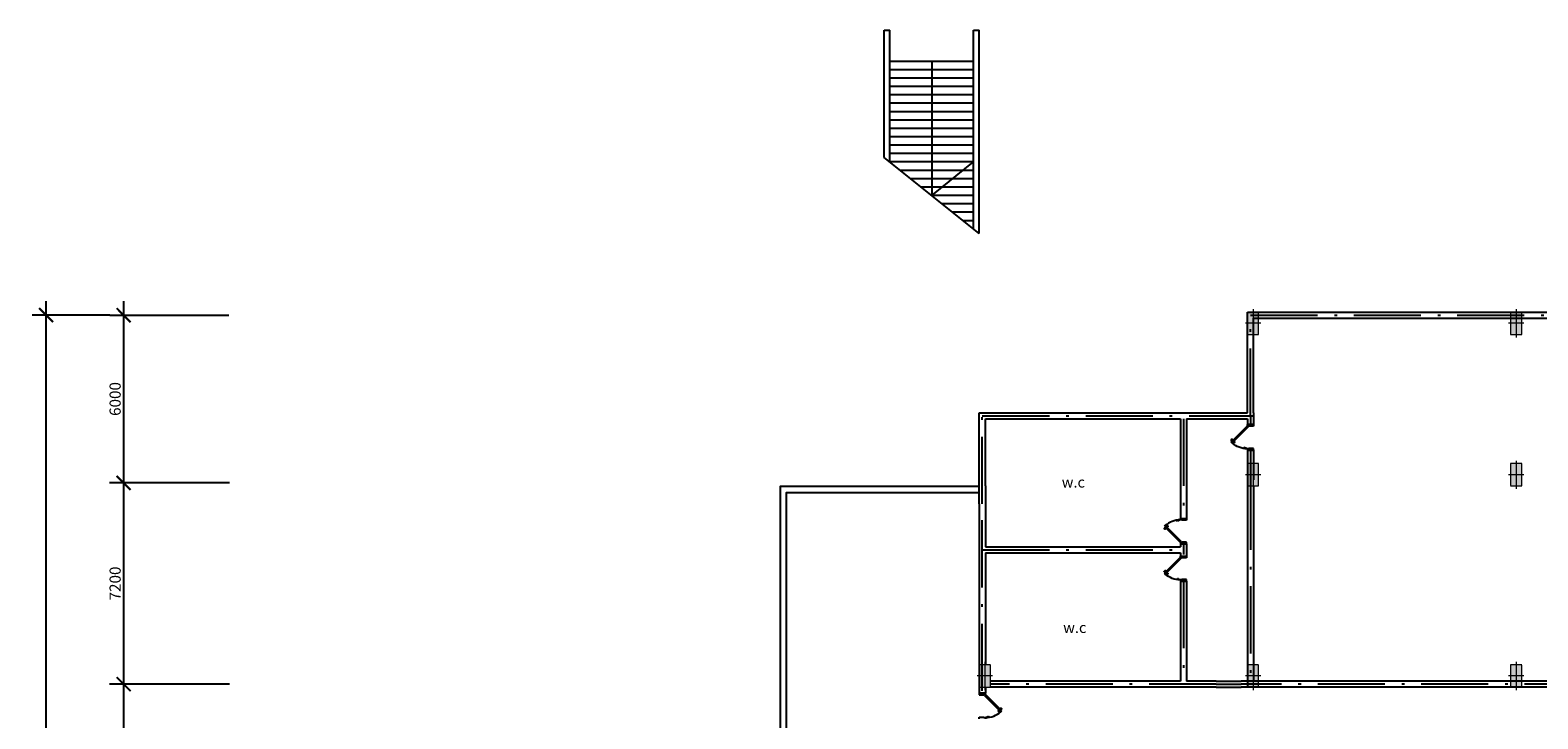
# Model space of a CAD drawing. Units: inches. Extents: x 1379501 to 2318266, y -268317 to 82644.
# Drawn here: x 1914023 to 1967986, y -12301 to 12336 of the extents above; entities that cross this region are included whole.
import ezdxf

# ---------------------------------------------------------------- set-up
doc = ezdxf.new("R2010")
doc.units = ezdxf.units.IN
doc.header["$MEASUREMENT"] = 0
doc.linetypes.add('ACAD_ISO10W100', pattern=[18.5, 12, -3, 0.5, -3])
for name, color, linetype in [('BAC0.22', 31, 'Continuous'), ('CUA0.2', 9, 'Continuous'), ('THANG0.2', 4, 'Continuous'), ('TIMTUONG0.18', 8, 'ACAD_ISO10W100'), ('TUONG0.5', 1, 'Continuous')]:
    doc.layers.add(name, color=color, linetype=linetype)
doc.layers.add('cot', color=3, linetype='Continuous', lineweight=15)
doc.layers.add('DIM', color=57, linetype='Continuous', lineweight=18)
doc.styles.get("Standard").update_dxf_attribs({"font": 'VHARIALN_0.TTF'})
doc.styles.add('v3', font='VHAVAN_0.TTF', dxfattribs={"width": 0.75, "height": 450})
doc.dimstyles.new('MB', dxfattribs={"dimscale": 0, "dimtxt": 400, "dimasz": 500, "dimexe": 500, "dimexo": 0, "dimgap": 100, "dimtad": 1, "dimdec": 0, "dimzin": 0, "dimdsep": 46, "dimtxsty": 'Standard', "dimblk": 'ARCHTICK', "dimblk1": 'ARCHTICK', "dimblk2": 'ARCHTICK', "dimsah": 1, "dimcen": 0.09, "dimdle": 500, "dimclrd": 3, "dimclre": 6, "dimclrt": 2, "dimadec": 0, "dimazin": 0, "dimtfac": 1, "dimtdec": 0, "dimtofl": 0, "dimtmove": 2, "dimatfit": 3, "dimldrblk": 'DOTSMALL', "dimfxl": 0, "dimtolj": 1, "dimtzin": 0, "dimarcsym": 0})

# ---------------------------------------------------------------- blocks, each defined once
blk = doc.blocks.new('_ArchTick')
at = {"color": 0, "linetype": 'ByBlock', "const_width": 0.15}
blk.add_lwpolyline([(-0.5, -0.5), (0.5, 0.5)], dxfattribs=at)
blk = doc.blocks.new('*D105')
at = {"layer": 'Defpoints', "color": 0, "transparency": 16777216}
for p in [(1921162, -11059), (1917368, -17959), (1921162, -17959)]:
    blk.add_point(p, dxfattribs=at)
at = {"layer": 'DIM', "color": 3, "lineweight": -2, "transparency": 16777216}
blk.add_line((1917368, -10559), (1917368, -18459), dxfattribs=at)
at = {"layer": 'DIM', "color": 6, "lineweight": -2, "transparency": 16777216}
blk.add_line((1921162, -17959), (1916868, -17959), dxfattribs=at)
at = {"layer": 'DIM', "color": 3, "lineweight": -2, "transparency": 16777216, "xscale": 500, "yscale": 500, "zscale": 500}
for p, rotation in [((1917368, -11059), 90), ((1917368, -17959), 270)]:
    blk.add_blockref('_ArchTick', p, dxfattribs=dict(at, rotation=rotation))
at = {"layer": 'DIM', "color": 2, "transparency": 16777216, "insert": (1917064, -14509), "char_height": 400, "attachment_point": 5, "rotation": 90}
blk.add_mtext('\\A1;6900', dxfattribs=at)
blk = doc.blocks.new('_DOTSMALL')
at = {"color": 0, "linetype": 'ByBlock', "const_width": 0.5}
blk.add_lwpolyline([(-0.0625, 0, 1), (0.0625, 0, 1)], format="xyb", close=True, dxfattribs=at)
blk = doc.blocks.new('*D109')
at = {"layer": 'Defpoints', "color": 0, "transparency": 16777216}
for p in [(1921162, -3859), (1917368, -11059), (1921162, -11059)]:
    blk.add_point(p, dxfattribs=at)
at = {"layer": 'DIM', "color": 3, "lineweight": -2, "transparency": 16777216}
blk.add_line((1917368, -3359), (1917368, -11559), dxfattribs=at)
at = {"layer": 'DIM', "color": 6, "lineweight": -2, "transparency": 16777216}
blk.add_line((1921162, -11059), (1916868, -11059), dxfattribs=at)
at = {"layer": 'DIM', "color": 3, "lineweight": -2, "transparency": 16777216, "xscale": 500, "yscale": 500, "zscale": 500}
for p, rotation in [((1917368, -3859), 90), ((1917368, -11059), 270)]:
    blk.add_blockref('_ArchTick', p, dxfattribs=dict(at, rotation=rotation))
at = {"layer": 'DIM', "color": 2, "transparency": 16777216, "insert": (1917064, -7459), "char_height": 400, "attachment_point": 5, "rotation": 90}
blk.add_mtext('\\A1;7200', dxfattribs=at)
blk = doc.blocks.new('*D110')
at = {"layer": 'Defpoints', "color": 0, "transparency": 16777216}
for p in [(1921162, 2141), (1917368, -3859), (1921162, -3859)]:
    blk.add_point(p, dxfattribs=at)
at = {"layer": 'DIM', "color": 3, "lineweight": -2, "transparency": 16777216}
blk.add_line((1917368, 2641), (1917368, -4359), dxfattribs=at)
at = {"layer": 'DIM', "color": 6, "lineweight": -2, "transparency": 16777216}
blk.add_line((1921162, -3859), (1916868, -3859), dxfattribs=at)
at = {"layer": 'DIM', "color": 3, "lineweight": -2, "transparency": 16777216, "xscale": 500, "yscale": 500, "zscale": 500}
for p, rotation in [((1917368, 2141), 90), ((1917368, -3859), 270)]:
    blk.add_blockref('_ArchTick', p, dxfattribs=dict(at, rotation=rotation))
at = {"layer": 'DIM', "color": 2, "transparency": 16777216, "insert": (1917064, -859), "char_height": 400, "attachment_point": 5, "rotation": 90}
blk.add_mtext('\\A1;6000', dxfattribs=at)
blk = doc.blocks.new('*D135')
at = {"layer": 'Defpoints', "color": 0, "transparency": 16777216}
for p in [(1916870, 2141), (1914590, -66855), (1916868, -66855)]:
    blk.add_point(p, dxfattribs=at)
at = {"layer": 'TUONG0.5', "color": 3, "lineweight": -2, "transparency": 16777216}
blk.add_line((1914590, 2641), (1914590, -67355), dxfattribs=at)
at = {"layer": 'TUONG0.5', "color": 6, "lineweight": -2, "transparency": 16777216}
for p, q in [((1916870, 2141), (1914090, 2141)), ((1916868, -66855), (1914090, -66855))]:
    blk.add_line(p, q, dxfattribs=at)
at = {"layer": 'TUONG0.5', "color": 3, "lineweight": -2, "transparency": 16777216, "xscale": 500, "yscale": 500, "zscale": 500}
for p, rotation in [((1914590, 2141), 90), ((1914590, -66855), 270)]:
    blk.add_blockref('_ArchTick', p, dxfattribs=dict(at, rotation=rotation))
at = {"layer": 'TUONG0.5', "color": 2, "transparency": 16777216, "insert": (1914285, -32357), "char_height": 400, "attachment_point": 5, "rotation": 90}
blk.add_mtext('\\A1;69000', dxfattribs=at)

msp = doc.modelspace()

# ---------------------------------------------------------------- hatches: boundary and pattern name
at = {"layer": 'cot', "linetype": 'ACAD_ISO10W100'}
h = msp.add_hatch(color=256, dxfattribs=at)
h.paths.add_polyline_path([(1957791.9, 2251.4), (1957591.9, 2251.4), (1957591.9, 1851.4), (1957791.9, 1851.4)])
h.paths.add_polyline_path([(1957991.9, 2251.4), (1957791.9, 2251.4), (1957791.9, 1851.4), (1957991.9, 1851.4)])
h.paths.add_polyline_path([(1957991.9, 1851.4), (1957791.9, 1851.4), (1957791.9, 1451.4), (1957991.9, 1451.4)])
h.paths.add_polyline_path([(1957591.9, 1451.4), (1957791.9, 1451.4), (1957791.9, 1851.4), (1957591.9, 1851.4)])
h = msp.add_hatch(color=256, dxfattribs=at)
h.paths.add_polyline_path([(1967211.9, 2251.4), (1967011.9, 2251.4), (1967011.9, 1851.4), (1967211.9, 1851.4)])
h.paths.add_polyline_path([(1967411.9, 2251.4), (1967211.9, 2251.4), (1967211.9, 1851.4), (1967411.9, 1851.4)])
h.paths.add_polyline_path([(1967411.9, 1851.4), (1967211.9, 1851.4), (1967211.9, 1451.4), (1967411.9, 1451.4)])
h.paths.add_polyline_path([(1967011.9, 1451.4), (1967211.9, 1451.4), (1967211.9, 1851.4), (1967011.9, 1851.4)])
h = msp.add_hatch(color=256, dxfattribs=at)
h.paths.add_polyline_path([(1957791.9, -3168.6), (1957591.9, -3168.6), (1957591.9, -3568.6), (1957791.9, -3568.6)])
h.paths.add_polyline_path([(1957991.9, -3168.6), (1957791.9, -3168.6), (1957791.9, -3568.6), (1957991.9, -3568.6)])
h.paths.add_polyline_path([(1957991.9, -3568.6), (1957791.9, -3568.6), (1957791.9, -3968.6), (1957991.9, -3968.6)])
h.paths.add_polyline_path([(1957591.9, -3968.6), (1957791.9, -3968.6), (1957791.9, -3568.6), (1957591.9, -3568.6)])
h = msp.add_hatch(color=256, dxfattribs=at)
h.paths.add_polyline_path([(1967211.9, -3168.6), (1967011.9, -3168.6), (1967011.9, -3568.6), (1967211.9, -3568.6)])
h.paths.add_polyline_path([(1967411.9, -3168.6), (1967211.9, -3168.6), (1967211.9, -3568.6), (1967411.9, -3568.6)])
h.paths.add_polyline_path([(1967411.9, -3568.6), (1967211.9, -3568.6), (1967211.9, -3968.6), (1967411.9, -3968.6)])
h.paths.add_polyline_path([(1967011.9, -3968.6), (1967211.9, -3968.6), (1967211.9, -3568.6), (1967011.9, -3568.6)])
h = msp.add_hatch(color=256, dxfattribs=at)
h.paths.add_polyline_path([(1948191.9, -10368.6), (1947991.9, -10368.6), (1947991.9, -10768.6), (1948191.9, -10768.6)])
h.paths.add_polyline_path([(1948391.9, -10368.6), (1948191.9, -10368.6), (1948191.9, -10768.6), (1948391.9, -10768.6)])
h.paths.add_polyline_path([(1948391.9, -10768.6), (1948191.9, -10768.6), (1948191.9, -11168.6), (1948391.9, -11168.6)])
h.paths.add_polyline_path([(1947991.9, -11168.6), (1948191.9, -11168.6), (1948191.9, -10768.6), (1947991.9, -10768.6)])
h = msp.add_hatch(color=256, dxfattribs=at)
h.paths.add_polyline_path([(1957791.9, -10368.6), (1957591.9, -10368.6), (1957591.9, -10768.6), (1957791.9, -10768.6)])
h.paths.add_polyline_path([(1957991.9, -10368.6), (1957791.9, -10368.6), (1957791.9, -10768.6), (1957991.9, -10768.6)])
h.paths.add_polyline_path([(1957991.9, -10768.6), (1957791.9, -10768.6), (1957791.9, -11168.6), (1957991.9, -11168.6)])
h.paths.add_polyline_path([(1957591.9, -11168.6), (1957791.9, -11168.6), (1957791.9, -10768.6), (1957591.9, -10768.6)])
h = msp.add_hatch(color=256, dxfattribs=at)
h.paths.add_polyline_path([(1967211.9, -10368.6), (1967011.9, -10368.6), (1967011.9, -10768.6), (1967211.9, -10768.6)])
h.paths.add_polyline_path([(1967411.9, -10368.6), (1967211.9, -10368.6), (1967211.9, -10768.6), (1967411.9, -10768.6)])
h.paths.add_polyline_path([(1967411.9, -10768.6), (1967211.9, -10768.6), (1967211.9, -11168.6), (1967411.9, -11168.6)])
h.paths.add_polyline_path([(1967011.9, -11168.6), (1967211.9, -11168.6), (1967211.9, -10768.6), (1967011.9, -10768.6)])

# ---------------------------------------------------------------- linework, layer by layer
for p, q in [((1957007.3, -2399), (1957588.4, -1817.9)), ((1957620.7, -1850.2), (1957039.6, -2431.2)), ((1957107.4, -2315), (1957502.8, -1919.6)), ((1957518.9, -1935.8), (1957123.5, -2331.2)), ((1957502.8, -1919.6), (1957518.9, -1935.8)), ((1957588.4, -1817.9), (1957620.7, -1850.2)), ((1957030.4, -2300.8), (1957004.1, -2327)), ((1957004.6, -2333.8), (1957032.3, -2355.4)), ((1957039.6, -2431.2), (1957007.3, -2399)), ((1957032.3, -2355.4), (1957058.7, -2328.9)), ((1957058.7, -2328.9), (1957037.2, -2301.2)), ((1957041.5, -2346.2), (1957047.2, -2351.9)), ((1957061.5, -2337.6), (1957041.9, -2357.1)), ((1957041.9, -2357.1), (1957045.5, -2360.7)), ((1957045.5, -2360.7), (1957065.1, -2341.2)), ((1957049.5, -2338.1), (1957055.2, -2343.8)), ((1957065.1, -2341.2), (1957061.5, -2337.6)), ((1957077.8, -2393), (1957097.4, -2373.4)), ((1957081.4, -2396.6), (1957077.8, -2393)), ((1957101, -2377), (1957081.4, -2396.6)), ((1957083.2, -2406.3), (1957109.7, -2379.8)), ((1957104.7, -2434), (1957083.2, -2406.3)), ((1957092.4, -2397.1), (1957086.7, -2391.4)), ((1957100.5, -2389), (1957094.7, -2383.3)), ((1957097.4, -2373.4), (1957101, -2377)), ((1957123.5, -2331.2), (1957107.4, -2315)), ((1957109.7, -2379.8), (1957137.4, -2401.4)), ((1957137.8, -2408.2), (1957111.6, -2434.4)), ((1957479.9, -2586.9), (1957461, -2631)), ((1954651.7, -5390.2), (1954619.9, -5422)), ((1955223.7, -5962.2), (1954651.7, -5390.2)), ((1954715.8, -5387.5), (1954694.6, -5414.8)), ((1954748.3, -5412.9), (1954722.5, -5387.1)), ((1955085.1, -5237), (1955066.5, -5193.6)), ((1954642.6, -5518.6), (1954616.8, -5492.8)), ((1954617.2, -5486.1), (1954644.5, -5464.9)), ((1954619.9, -5422), (1955191.9, -5994)), ((1954644.5, -5464.9), (1954670.5, -5491)), ((1954670.5, -5491), (1954649.3, -5518.2)), ((1954653.5, -5474), (1954659.2, -5468.3)), ((1954654, -5463.2), (1954657.5, -5459.6)), ((1954673.3, -5482.4), (1954654, -5463.2)), ((1954657.5, -5459.6), (1954676.8, -5478.9)), ((1954661.5, -5481.9), (1954667.1, -5476.3)), ((1954676.8, -5478.9), (1954673.3, -5482.4)), ((1954692.9, -5424.3), (1954689.3, -5427.8)), ((1954689.3, -5427.8), (1954708.6, -5447.1)), ((1954712.1, -5443.6), (1954692.9, -5424.3)), ((1954694.6, -5414.8), (1954720.7, -5440.8)), ((1954703.7, -5423.8), (1954698, -5429.4)), ((1954711.6, -5431.8), (1954706, -5437.4)), ((1954708.6, -5447.1), (1954712.1, -5443.6)), ((1954734.3, -5488.7), (1954718.4, -5504.6)), ((1954718.4, -5504.6), (1955107.6, -5893.8)), ((1954720.7, -5440.8), (1954747.9, -5419.6)), ((1955123.5, -5877.9), (1954734.3, -5488.7)), ((1955107.6, -5893.8), (1955123.5, -5877.9)), ((1955191.9, -5994), (1955223.7, -5962.2)), ((1954642.6, -6998.6), (1954616.8, -7024.4)), ((1954619.9, -7095.2), (1955191.9, -6523.3)), ((1954670.5, -7026.3), (1954649.3, -6999)), ((1955223.7, -6555.1), (1954651.7, -7127)), ((1954718.4, -7012.7), (1955107.6, -6623.4)), ((1954734.3, -7028.5), (1954718.4, -7012.7)), ((1955123.5, -6639.3), (1954734.3, -7028.5)), ((1955107.6, -6623.4), (1955123.5, -6639.3)), ((1955191.9, -6523.3), (1955223.7, -6555.1)), ((1954617.2, -7031.1), (1954644.5, -7052.3)), ((1954651.7, -7127), (1954619.9, -7095.2)), ((1954644.5, -7052.3), (1954670.5, -7026.3)), ((1954653.5, -7043.3), (1954659.2, -7048.9)), ((1954673.3, -7034.8), (1954654, -7054.1)), ((1954654, -7054.1), (1954657.5, -7057.6)), ((1954657.5, -7057.6), (1954676.8, -7038.4)), ((1954661.5, -7035.3), (1954667.1, -7041)), ((1954676.8, -7038.4), (1954673.3, -7034.8)), ((1954689.3, -7089.4), (1954708.6, -7070.1)), ((1954692.9, -7093), (1954689.3, -7089.4)), ((1954712.1, -7073.7), (1954692.9, -7093)), ((1954694.6, -7102.5), (1954720.7, -7076.4)), ((1954715.8, -7129.7), (1954694.6, -7102.5)), ((1954703.7, -7093.4), (1954698, -7087.8)), ((1954711.6, -7085.5), (1954706, -7079.8)), ((1954708.6, -7070.1), (1954712.1, -7073.7)), ((1954720.7, -7076.4), (1954747.9, -7097.6)), ((1954748.3, -7104.3), (1954722.5, -7130.2)), ((1955085.1, -7280.2), (1955066.5, -7323.6)), ((1948215.4, -11432.5), (1948183.1, -11464.8)), ((1948183.1, -11464.8), (1948764.2, -12045.9)), ((1948796.5, -12013.6), (1948215.4, -11432.5)), ((1948301, -11534.3), (1948284.8, -11550.4)), ((1948284.8, -11550.4), (1948680.3, -11945.8)), ((1948696.4, -11929.7), (1948301, -11534.3)), ((1948323.9, -12201.5), (1948342.8, -12245.6)), ((1948666, -12022.9), (1948692.2, -12049.1)), ((1948694.1, -11994.5), (1948666.4, -12016)), ((1948680.3, -11945.8), (1948696.4, -11929.7)), ((1948720.6, -12021), (1948694.1, -11994.5)), ((1948699, -12048.7), (1948720.6, -12021)), ((1948706.4, -11988.1), (1948702.8, -11991.7)), ((1948702.8, -11991.7), (1948722.4, -12011.3)), ((1948703.3, -12003.7), (1948709, -11998)), ((1948726, -12007.7), (1948706.4, -11988.1)), ((1948711.4, -12011.8), (1948717.1, -12006)), ((1948722.4, -12011.3), (1948726, -12007.7)), ((1948738.7, -11955.8), (1948742.3, -11952.2)), ((1948758.2, -11975.4), (1948738.7, -11955.8)), ((1948742.3, -11952.2), (1948761.8, -11971.8)), ((1948745, -11943.6), (1948766.6, -11915.9)), ((1948771.5, -11970), (1948745, -11943.6)), ((1948754.2, -11952.8), (1948748.5, -11958.5)), ((1948762.3, -11960.8), (1948756.6, -11966.5)), ((1948761.8, -11971.8), (1948758.2, -11975.4)), ((1948764.2, -12045.9), (1948796.5, -12013.6)), ((1948799.2, -11948.5), (1948771.5, -11970)), ((1948773.4, -11915.4), (1948799.6, -11941.7))]:
    msp.add_line(p, q)
at = {"extrusion": (0, 0, -1)}
for centre, major_axis, start_param, end_param in [((1957007.4, -2330.2), (-3.23, 3.23), 4.5880866, 6.2831853), ((1957033.6, -2304), (-3.23, -3.23), 1.5707963, 3.2658951), ((1957588.4, -1817.9), (-0.6, 823), 3.1423124, 3.8722121), ((1957108.3, -2431.2), (-3.23, 3.23), 3.1415927, 4.8366914), ((1957134.6, -2405), (-3.23, 3.23), 1.4464939, 3.1415927), ((1957663.5, -2354.1), (-3.1, 296.5), 3.4082887, 3.8200697), ((1954645.8, -7001.8), (-3.18, -3.18), 1.5707963, 3.2658951), ((1954620, -7027.6), (-3.18, 3.18), 4.5880866, 6.2831853), ((1955191.9, -6523.3), (-0.6, 810.1), 3.1423124, 3.8722121), ((1954719.4, -7127), (-3.18, 3.18), 3.1415927, 4.8366914), ((1954745.2, -7101.2), (-3.18, 3.18), 1.4464939, 3.1415927), ((1955265.8, -7051.1), (-3.1, 291.8), 3.4082887, 3.8200697)]:
    msp.add_ellipse(centre, major_axis=major_axis, ratio=1, start_param=start_param, end_param=end_param, dxfattribs=at)
for centre, major_axis, start_param, end_param in [((1955191.9, -5994), (-0.6, -810.1), 3.1423124, 3.8722121), ((1954719.4, -5390.3), (-3.18, -3.18), 3.1415927, 4.8366914), ((1955265.8, -5466.1), (-3.1, -291.8), 3.4082887, 3.8200697), ((1954620, -5489.6), (-3.18, -3.18), 4.5880866, 6.2831853), ((1954645.8, -5515.5), (-3.18, 3.18), 1.5707963, 3.2658951), ((1954745.2, -5416.1), (-3.18, -3.18), 1.4464939, 3.1415927), ((1948215.4, -11432.5), (0.6, 823), 3.1423124, 3.8722121), ((1948140.3, -11968.8), (3.1, 296.5), 3.4082887, 3.8200697), ((1948669.2, -12019.6), (3.23, 3.23), 1.4464939, 3.1415927), ((1948695.4, -12045.9), (3.23, 3.23), 3.1415927, 4.8366914), ((1948770.2, -11918.7), (3.23, -3.23), 1.5707963, 3.2658951), ((1948796.4, -11944.9), (3.23, 3.23), 4.5880866, 6.2831853)]:
    msp.add_ellipse(centre, major_axis=major_axis, ratio=1, start_param=start_param, end_param=end_param)
at = {"layer": 'cot', "linetype": 'ACAD_ISO10W100'}
for p, q in [((1957791.9, 2354.4), (1957791.9, 1341.4)), ((1967211.9, 2354.4), (1967211.9, 1341.4)), ((1958069.4, 1851.4), (1957518.4, 1851.4)), ((1967489.4, 1851.4), (1966938.4, 1851.4)), ((1957791.9, -3065.6), (1957791.9, -4078.6)), ((1967211.9, -3065.6), (1967211.9, -4078.6)), ((1958069.4, -3568.6), (1957518.4, -3568.6)), ((1967489.4, -3568.6), (1966938.4, -3568.6)), ((1948469.4, -10768.6), (1947918.4, -10768.6)), ((1948191.9, -10265.6), (1948191.9, -11278.6)), ((1958069.4, -10768.6), (1957518.4, -10768.6)), ((1957791.9, -10265.6), (1957791.9, -11278.6)), ((1967489.4, -10768.6), (1966938.4, -10768.6)), ((1967211.9, -10265.6), (1967211.9, -11278.6))]:
    msp.add_line(p, q, dxfattribs=at)
for points in [[(1957591.9, 1451.4), (1957991.9, 1451.4), (1957991.9, 2251.4), (1957591.9, 2251.4)], [(1967011.9, 1451.4), (1967411.9, 1451.4), (1967411.9, 2251.4), (1967011.9, 2251.4)], [(1957591.9, -3968.6), (1957991.9, -3968.6), (1957991.9, -3168.6), (1957591.9, -3168.6)], [(1967011.9, -3968.6), (1967411.9, -3968.6), (1967411.9, -3168.6), (1967011.9, -3168.6)], [(1947991.9, -11168.6), (1948391.9, -11168.6), (1948391.9, -10368.6), (1947991.9, -10368.6)], [(1957591.9, -11168.6), (1957991.9, -11168.6), (1957991.9, -10368.6), (1957591.9, -10368.6)], [(1967011.9, -11168.6), (1967411.9, -11168.6), (1967411.9, -10368.6), (1967011.9, -10368.6)]]:
    msp.add_lwpolyline(points, close=True, dxfattribs=at)
at = {"layer": 'CUA0.2'}
for p, q in [((1957588.4, -1817.9), (1957588.4, -1772.4)), ((1957645.3, -1817.9), (1957588.4, -1817.9)), ((1957645.3, -1832.2), (1957645.3, -1817.9)), ((1957811.9, -1831.9), (1957645.3, -1832.2)), ((1957811.9, -1772), (1957811.9, -1831.9)), ((1957645.3, -2640.9), (1957588.4, -2640.9)), ((1957588.4, -2640.9), (1957588.4, -2686.4)), ((1957811.9, -2626.9), (1957645.3, -2626.6)), ((1957645.3, -2626.6), (1957645.3, -2640.9)), ((1957811.9, -2686.8), (1957811.9, -2626.9)), ((1955191.9, -5183.8), (1955191.9, -5139)), ((1955247.9, -5183.8), (1955191.9, -5183.8)), ((1955247.9, -5198), (1955247.9, -5183.8)), ((1955411.9, -5197.6), (1955247.9, -5198)), ((1955411.9, -5138.6), (1955411.9, -5197.6)), ((1955191.9, -5994), (1955191.9, -6038.8)), ((1955247.9, -5994), (1955191.9, -5994)), ((1955411.9, -5980.2), (1955247.9, -5979.8)), ((1955247.9, -5979.8), (1955247.9, -5994)), ((1955411.9, -6039.2), (1955411.9, -5980.2)), ((1955191.9, -6523.3), (1955191.9, -6478.5)), ((1955247.9, -6523.3), (1955191.9, -6523.3)), ((1955247.9, -6537.4), (1955247.9, -6523.3)), ((1955411.9, -6537), (1955247.9, -6537.4)), ((1955411.9, -6478.1), (1955411.9, -6537)), ((1955191.9, -7333.4), (1955191.9, -7378.2)), ((1955247.9, -7333.4), (1955191.9, -7333.4)), ((1955247.9, -7319.3), (1955247.9, -7333.4)), ((1955411.9, -7319.7), (1955247.9, -7319.3)), ((1955411.9, -7378.6), (1955411.9, -7319.7)), ((1947991.9, -11386.6), (1947991.9, -11446.5)), ((1947991.9, -11446.5), (1948158.5, -11446.9)), ((1948158.5, -11446.9), (1948158.5, -11432.5)), ((1948158.5, -11432.5), (1948215.4, -11432.5)), ((1948215.4, -11432.5), (1948215.4, -11387)), ((1947991.9, -12241.6), (1948158.5, -12241.2)), ((1947991.9, -12301.5), (1947991.9, -12241.6)), ((1948158.5, -12241.2), (1948158.5, -12255.6)), ((1948158.5, -12255.6), (1948215.4, -12255.6)), ((1948215.4, -12255.6), (1948215.4, -12301.1))]:
    msp.add_line(p, q, dxfattribs=at)
at = {"layer": 'THANG0.2'}
for p, q in [((1944591.9, 12335.6), (1944791.9, 12335.6)), ((1944591.9, 7779.6), (1944591.9, 12335.6)), ((1944791.9, 7619.6), (1944791.9, 12335.6)), ((1947791.9, 5219.6), (1947791.9, 12335.6)), ((1947791.9, 12335.6), (1947991.9, 12335.6)), ((1947991.9, 5059.6), (1947991.9, 12335.6)), ((1947791.9, 11219.6), (1944791.9, 11219.6)), ((1947791.9, 10919.6), (1944791.9, 10919.6)), ((1947791.9, 10619.6), (1944791.9, 10619.6)), ((1947791.9, 10319.6), (1944791.9, 10319.6)), ((1947791.9, 10019.6), (1944791.9, 10019.6)), ((1947791.9, 9719.6), (1944791.9, 9719.6)), ((1947791.9, 9419.6), (1944791.9, 9419.6)), ((1947791.9, 9119.6), (1944791.9, 9119.6)), ((1947791.9, 8819.6), (1944791.9, 8819.6)), ((1947791.9, 8519.6), (1944791.9, 8519.6)), ((1947791.9, 8219.6), (1944791.9, 8219.6)), ((1947791.9, 7919.6), (1944791.9, 7919.6)), ((1947791.9, 7619.6), (1944791.9, 7619.6)), ((1947791.9, 7319.6), (1945166.9, 7319.6)), ((1947791.9, 7019.6), (1945541.9, 7019.6)), ((1947791.9, 6719.6), (1945916.9, 6719.6)), ((1947791.9, 6419.6), (1946291.9, 6419.6)), ((1947791.9, 6119.6), (1946666.9, 6119.6)), ((1947791.9, 5819.6), (1947041.9, 5819.6)), ((1947791.9, 5519.6), (1947416.9, 5519.6))]:
    msp.add_line(p, q, dxfattribs=at)
for points in [[(1947991.9, -3994.3), (1940861.9, -3994.3), (1940861.9, -12968.8), (1932469.9, -12968.8), (1932469.9, -17848.6)], [(1947991.9, -4214.3), (1941081.9, -4214.3), (1941081.9, -13188.8), (1932689.9, -13188.8), (1932689.9, -17848.6)]]:
    msp.add_lwpolyline(points, dxfattribs=at)
at = {"layer": 'TIMTUONG0.18', "linetype": 'ACAD_ISO10W100', "ltscale": 200}
for p, q in [((1957701.9, 2141.4), (1968501.9, 2141.4)), ((1957701.9, -1458.6), (1957701.9, 2141.4)), ((1948101.9, -1458.6), (1957701.9, -1458.6)), ((1948101.9, -4608.6), (1948101.9, -1458.6)), ((1955301.9, -1568.6), (1955301.9, -5138.6)), ((1957701.9, -1458.6), (1957701.9, -1772)), ((1957701.9, -1458.6), (1957811.9, -1458.6)), ((1957701.9, -2672), (1957701.9, -3858.6)), ((1957701.9, -3858.6), (1957701.9, -11058.6)), ((1948101.9, -11297.5), (1948101.9, -4608.6)), ((1948101.9, -6258.6), (1955411.9, -6258.6)), ((1955301.9, -6038.6), (1955301.9, -6422)), ((1955301.9, -7378.6), (1955301.9, -11058.6)), ((1956470, -11058.6), (1948391.9, -11058.6)), ((1956470, -11058.6), (1957370, -11058.6)), ((1995811.9, -11058.6), (1957370, -11058.6))]:
    msp.add_line(p, q, dxfattribs=at)
at = {"layer": 'TUONG0.5'}
for p, q in [((1957591.9, 2251.4), (1968611.9, 2251.4)), ((1957591.9, -1348.6), (1957591.9, 2251.4)), ((1957811.9, 2031.4), (1968391.9, 2031.4)), ((1957811.9, -1348.6), (1957811.9, 2031.4)), ((1947991.9, -1348.6), (1957591.9, -1348.6)), ((1947991.9, -4608.6), (1947991.9, -1348.6)), ((1948211.9, -1568.6), (1955191.9, -1568.6)), ((1948211.9, -3968.6), (1948211.9, -1568.6)), ((1955191.9, -1568.6), (1955191.9, -5138.6)), ((1955411.9, -1568.6), (1955411.9, -5138.6)), ((1955411.9, -1568.6), (1957591.9, -1568.6)), ((1957591.9, -1568.6), (1957591.9, -1772)), ((1957811.9, -1348.6), (1957811.9, -1772)), ((1957591.9, -2672), (1957591.9, -11168.6)), ((1957811.9, -2672), (1957811.9, -3748.6)), ((1948211.9, -3968.6), (1948211.9, -6148.6)), ((1957811.9, -3968.6), (1957811.9, -7348.6)), ((1947991.9, -4608.6), (1947991.9, -11168.6)), ((1955191.9, -5138.6), (1955411.9, -5138.6)), ((1948211.9, -6148.6), (1955191.9, -6148.6)), ((1948211.9, -6368.6), (1955191.9, -6368.6)), ((1948211.9, -6368.6), (1948211.9, -10368.6)), ((1955191.9, -5998.6), (1955191.9, -6148.6)), ((1955191.9, -6038.6), (1955411.9, -6038.6)), ((1955191.9, -6368.6), (1955191.9, -6478.5)), ((1955411.9, -6038.6), (1955411.9, -6478.6)), ((1955191.9, -7378.6), (1955191.9, -10948.6)), ((1955411.9, -7378.6), (1955411.9, -10948.6)), ((1957811.9, -7348.6), (1957811.9, -10948.6)), ((1955191.9, -10948.6), (1948391.9, -10948.6)), ((1956470, -11168.6), (1948391.9, -11168.6)), ((1956470, -10948.6), (1955411.9, -10948.6)), ((1956470, -10948.6), (1957370, -10948.6)), ((1956470, -11168.6), (1957370, -11168.6)), ((1995811.9, -10948.6), (1957370, -10948.6)), ((1995811.9, -11168.6), (1957370, -11168.6))]:
    msp.add_line(p, q, dxfattribs=at)
at = {"layer": 'TUONG0.5', "color": 6}
msp.add_line((1916870, 2141.4), (1921138.6, 2141.4), dxfattribs=at)
at = {"layer": 'TUONG0.5', "color": 1}
for p, q in [((1957811.9, -1772), (1957591.9, -1772)), ((1957591.9, -1772), (1957811.9, -1772)), ((1957588.4, -2686.8), (1957811.9, -2686.8)), ((1957591.9, -2686.8), (1957811.9, -2686.8)), ((1955191.9, -5139.1), (1955411.9, -5139.1)), ((1955191.9, -6038.8), (1955411.9, -6038.8)), ((1955191.9, -6478.5), (1955411.9, -6478.5)), ((1955191.9, -7378.4), (1955411.9, -7378.4)), ((1947991.9, -11168.6), (1947991.9, -11386.6)), ((1948211.9, -11168.6), (1948211.9, -11386.6)), ((1947991.9, -11386.6), (1948211.9, -11386.6)), ((1948211.9, -11386.6), (1947991.9, -11386.6))]:
    msp.add_line(p, q, dxfattribs=at)
at = {"layer": 'TUONG0.5'}
for points in [[(1946291.9, 11219.6), (1946291.9, 6419.6)], [(1947991.9, 5059.6), (1944591.9, 7779.6)], [(1946291.9, 6419.6), (1947791.9, 7619.6)]]:
    msp.add_lwpolyline(points, dxfattribs=at)

# ---------------------------------------------------------------- texts
at = {"layer": 'BAC0.22', "char_height": 382.97, "width": 15916.216, "attachment_point": 1, "style": 'v3'}
for insert in [(1950944.9, -3644), (1950997, -8846.5)]:
    msp.add_mtext('w.c', dxfattribs=dict(at, insert=insert))

# ---------------------------------------------------------------- dimensions: what is measured, and where the dimension line sits
at = {"layer": 'DIM'}
for base, p1, p2, picture, middle in [((1917368.1, -3858.6), (1921162.3, 2141.4), (1921162.3, -3858.6), '*D110', (1917063.9, -858.6)), ((1917368.1, -11058.6), (1921162.3, -3858.6), (1921162.3, -11058.6), '*D109', (1917063.9, -7458.6)), ((1917368.1, -17958.6), (1921162.3, -11058.6), (1921162.3, -17958.6), '*D105', (1917063.9, -14508.6))]:
    dim = msp.add_linear_dim(base=base, p1=p1, p2=p2, angle=90, dimstyle='MB', override={"dimscale": 1, "dimse1": 1}, dxfattribs=at)
    dim.commit()
    dim.dimension.update_dxf_attribs({"geometry": picture, "text_midpoint": middle})
at = {"layer": 'TUONG0.5', "color": 1}
dim = msp.add_linear_dim(base=(1914589.7, -66854.7), p1=(1916870, 2141.4), p2=(1916868.1, -66854.7), angle=90, text='69000', dimstyle='MB', override={"dimscale": 1}, dxfattribs=at)
dim.commit()
dim.dimension.update_dxf_attribs({"geometry": '*D135', "text_midpoint": (1914285.5, -32356.7)})

doc.saveas('drawing.dxf')
